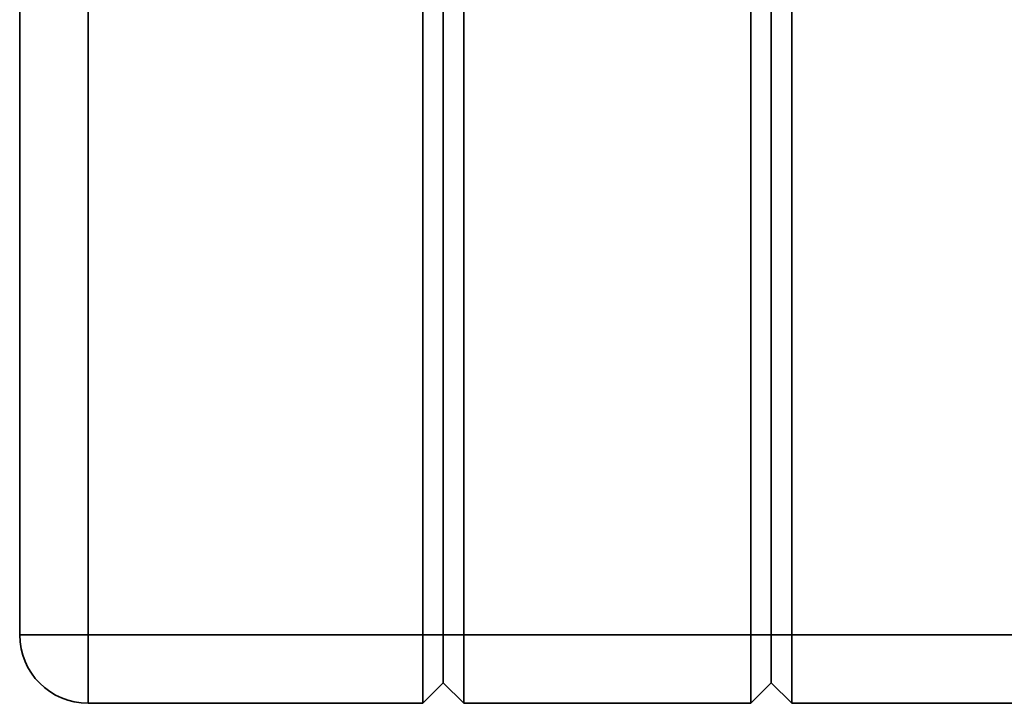
# Paper-space layout 'Blatt3' of a CAD drawing. Units: millimetres. Extents: x 0 to 4200, y 0 to 2970.
# Drawn here: x 708 to 852, y 1536 to 1636 of the extents above; entities that cross this region are included whole.
import ezdxf

# ---------------------------------------------------------------- set-up
doc = ezdxf.new("R2010")
doc.units = ezdxf.units.MM

psp = doc.layouts.new('Blatt3')

# ---------------------------------------------------------------- linework, layer by layer
at = {"color": 7, "linetype": 'Continuous', "lineweight": 35, "ltscale": 10}
for p, q in [((708.13, 1545.64), (708.13, 2124.64)), ((718.13, 2124.64), (718.13, 1545.64)), ((767.13, 1545.64), (767.13, 2124.64)), ((770.13, 1545.64), (770.13, 2124.64)), ((773.13, 2124.64), (773.13, 1545.64)), ((815.13, 1545.64), (815.13, 2124.64)), ((818.13, 1545.64), (818.13, 2124.64)), ((821.13, 2124.64), (821.13, 1545.64)), ((718.13, 1545.64), (708.13, 1545.64)), ((718.13, 1545.64), (767.13, 1545.64)), ((718.13, 1535.64), (718.13, 1545.64)), ((767.13, 1535.64), (767.13, 1545.64)), ((770.13, 1545.64), (767.13, 1545.64)), ((773.13, 1545.64), (770.13, 1545.64)), ((770.13, 1538.64), (770.13, 1545.64)), ((773.13, 1545.64), (815.13, 1545.64)), ((773.13, 1545.64), (773.13, 1535.64)), ((818.13, 1545.64), (815.13, 1545.64)), ((815.13, 1535.64), (815.13, 1545.64)), ((821.13, 1545.64), (818.13, 1545.64)), ((818.13, 1538.64), (818.13, 1545.64)), ((821.13, 1545.64), (863.13, 1545.64)), ((821.13, 1545.64), (821.13, 1535.64)), ((770.13, 1538.64), (767.13, 1535.64)), ((773.13, 1535.64), (770.13, 1538.64)), ((818.13, 1538.64), (815.13, 1535.64)), ((821.13, 1535.64), (818.13, 1538.64)), ((767.13, 1535.64), (718.13, 1535.64)), ((815.13, 1535.64), (773.13, 1535.64)), ((863.13, 1535.64), (821.13, 1535.64))]:
    psp.add_line(p, q, dxfattribs=at)
at = {"color": 7, "linetype": 'Continuous', "lineweight": 35, "ltscale": 100}
psp.add_arc((718.13, 1545.64), 10, 180, 270, dxfattribs=at)

doc.saveas('drawing.dxf')
